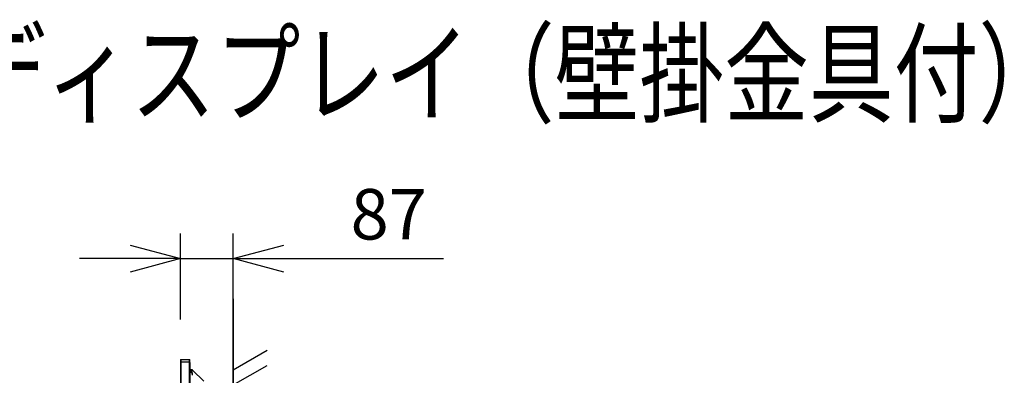
# Model space of a CAD drawing. Units: millimetres. Extents: x -2139 to -2002, y 278 to 396.
# Drawn here: x -2050 to -2002, y 378 to 396 of the extents above; entities that cross this region are included whole.
import ezdxf

# ---------------------------------------------------------------- set-up
doc = ezdxf.new("R2010")
doc.units = ezdxf.units.MM
for name, color, linetype in [('GAIKEI', 7, 'Continuous'), ('MOJI1', 2, 'Continuous'), ('SUNPOU', 3, 'Continuous')]:
    doc.layers.add(name, color=color, linetype=linetype)
doc.styles.get("Standard").update_dxf_attribs({"font": 'monotxt.shx', "bigfont": 'bigfont.shx'})
doc.dimstyles.get("Standard").update_dxf_attribs({"dimscale": 0, "dimtxt": 2.5, "dimasz": 2.5, "dimexe": 1.25, "dimexo": 2, "dimtad": 1, "dimdec": 8, "dimtxsty": 'Standard', "dimblk": 'OPEN30', "dimcen": 2.5, "dimadec": 8, "dimazin": 2, "dimtfac": 1, "dimtdec": 8, "dimtmove": 0, "dimatfit": 3, "dimldrblk": 'OPEN30', "dimfxl": 1, "dimfrac": 2, "dimarcsym": 0})

# ---------------------------------------------------------------- blocks, each defined once
blk = doc.blocks.new('_Open30')
at = {"color": 0, "linetype": 'ByBlock', "lineweight": -2}
for p, q in [((-1, 0.268), (0, 0)), ((0, 0), (-1, -0.268)), ((0, 0), (-1, 0))]:
    blk.add_line(p, q, dxfattribs=at)
blk = doc.blocks.new('*D3')
at = {"layer": 'Defpoints', "color": 0}
for p in [(-2039.755, 384.233), (-2042.371, 379.209), (-2039.755, 372.672)]:
    blk.add_point(p, dxfattribs=at)
at = {"layer": 'SUNPOU', "color": 0, "lineweight": -2}
for p, q in [((-2042.371, 381.209), (-2042.371, 385.483)), ((-2039.755, 374.672), (-2039.755, 385.483)), ((-2044.871, 384.233), (-2047.371, 384.233)), ((-2042.371, 384.233), (-2039.755, 384.233)), ((-2037.255, 384.233), (-2029.339, 384.233))]:
    blk.add_line(p, q, dxfattribs=at)
at = {"layer": 'SUNPOU', "color": 0, "lineweight": -2, "xscale": 2.5, "yscale": 2.5, "zscale": 2.5}
blk.add_blockref('_Open30', (-2042.371, 384.233), dxfattribs=at)
at = {"layer": 'SUNPOU', "color": 0, "lineweight": -2, "xscale": 2.5, "yscale": 2.5, "zscale": 2.5, "rotation": 180}
blk.add_blockref('_Open30', (-2039.755, 384.233), dxfattribs=at)
at = {"layer": 'SUNPOU', "color": 0, "insert": (-2032.047, 386.108), "char_height": 2.5, "attachment_point": 5}
blk.add_mtext('87', dxfattribs=at)

msp = doc.modelspace()

# ---------------------------------------------------------------- linework, layer by layer
at = {"layer": 'GAIKEI', "color": 8, "linetype": 'Continuous'}
for points in [[(-2039.75530301, 382.23314642), (-2039.75530301, 343.23314642)], [(-2039.75530301, 378.72677345), (-2038.08283969, 379.69237059)], [(-2039.75530301, 377.97677345), (-2038.08283969, 378.94237059)]]:
    msp.add_lwpolyline(points, dxfattribs=at)
at = {"layer": 'GAIKEI', "color": 7, "linetype": 'Continuous'}
for points in [[(-2042.34730301, 379.23254642, 0.4142135624), (-2042.37130301, 379.20854642)], [(-2041.90630301, 379.20854642, 0.4142135624), (-2041.93030301, 379.23254642)], [(-2041.90631799, 379.12282663, 0.0000102328), (-2041.90631602, 379.12484387, 0.0000115642), (-2041.90631415, 379.12685292, 0.000012953), (-2041.90631238, 379.12885314, 0.0000144046), (-2041.90631074, 379.13084389, 0.0000159236), (-2041.90630922, 379.13282452, 0.0000175128), (-2041.90630784, 379.1347944, 0.000019181), (-2041.90630661, 379.1367529, 0.0000211075), (-2041.90630554, 379.1386994, 0.0000275781), (-2041.90630466, 379.14063316, 0.0000375641), (-2041.90630406, 379.1425496, 0.0000225661), (-2041.90630369, 379.1444463, 0.0000140263), (-2041.90630346, 379.14632374, 0.0000089001), (-2041.90630331, 379.1481818, 0.0000057697), (-2041.90630322, 379.15002026, 0.0000037468), (-2041.90630317, 379.15183874, 0.0000024072), (-2041.90630314, 379.15363683, 0.0000014924), (-2041.90630312, 379.15541406, 0.0000008907), (-2041.90630311, 379.15716993, 0.0000005112), (-2041.90630311, 379.15890393, 0.0000002628), (-2041.9063031, 379.16061555, 0.0000001242), (-2041.9063031, 379.16230424, 0.0000000746), (-2041.9063031, 379.1639695, 0.0000000748), (-2041.9063031, 379.16561078, 0.0000001459), (-2041.9063031, 379.16722755, 0.0000002193), (-2041.90630311, 379.16881927, 0.0000002975), (-2041.90630311, 379.17038549, 0.0000005482), (-2041.90630312, 379.17192568, 0.0000008661), (-2041.90630313, 379.17343903, 0.000000648), (-2041.90630314, 379.17492521, 0.0000001635), (-2041.90630316, 379.1763848, -0.0000011819), (-2041.90630317, 379.17781874, -0.0000015412), (-2041.90630318, 379.17922779, -0.0000010228), (-2041.90630318, 379.18061067, -0.0000008136), (-2041.90630317, 379.18196633, -0.0000005758), (-2041.90630316, 379.18329413, -0.0000002978), (-2041.90630315, 379.18459343, -0.0000000534), (-2041.90630314, 379.1858636, 0.0000001881), (-2041.90630312, 379.18710411, 0.0000004179), (-2041.90630311, 379.18831445, 0.0000006559), (-2041.90630311, 379.18949414, 0.0000008934), (-2041.9063031, 379.19064271, 0.0000011394), (-2041.9063031, 379.19175973, 0.000001391), (-2041.90630311, 379.19284477, 0.0000016241), (-2041.90630312, 379.19389743, 0.0000018809), (-2041.90630314, 379.19491729, 0.0000022119), (-2041.90630317, 379.19590399, 0.0000026054), (-2041.9063032, 379.19685721, 0.0000030139), (-2041.90630325, 379.19777669, 0.0000031732), (-2041.9063033, 379.19866203, 0.0000032818), (-2041.90630336, 379.1995127, 0.0000029642), (-2041.90630343, 379.20032815, -0.0000002247), (-2041.9063035, 379.20110704, -0.0000009257), (-2041.90630357, 379.20184849, -0.0000019918), (-2041.90630363, 379.20255227, -0.0000029409), (-2041.90630368, 379.20321813, -0.0000039139), (-2041.90630372, 379.20384581, -0.0000048932), (-2041.90630374, 379.20443508, -0.0000058825), (-2041.90630375, 379.2049857, -0.0000068857), (-2041.90630375, 379.20549748, -0.0000079089), (-2041.90630373, 379.20597021, -0.0000089649), (-2041.9063037, 379.20640373, -0.0000100684), (-2041.90630366, 379.20679785, -0.0000112417), (-2041.90630361, 379.20715243, -0.0000125195), (-2041.90630355, 379.20746734, -0.0000139679), (-2041.90630348, 379.20774244, -0.0000157203), (-2041.90630341, 379.20797763, -0.0000180523), (-2041.90630334, 379.20817281, -0.0000216342), (-2041.90630327, 379.20832791, -0.000028621), (-2041.9063032, 379.20844287, -0.0000489128), (-2041.90630315, 379.2085175, -0.0002495962), (-2041.90630312, 379.20855239, -0.9988936876), (-2041.9063031, 379.20854632)], [(-2041.79583364, 378.72239991, 0.0000309536), (-2041.82475086, 378.73014825)], [(-2041.76858586, 378.70586808, 0.0423939602), (-2041.77362243, 378.71073432, 0.0277214842), (-2041.77926007, 378.71489394, 0.0314020125), (-2041.78381733, 378.71751244, 0.0139192461), (-2041.78609767, 378.71853985, 0.0086129334), (-2041.78803865, 378.71931126, 0.006016262), (-2041.78990473, 378.71999055, 0.0042138887), (-2041.79178061, 378.72063116, 0.0030865393), (-2041.79370053, 378.72125575, 0.0023529708), (-2041.79568218, 378.7218769, 0.0017626598), (-2041.79773437, 378.7225018, 0.0013937513), (-2041.79986189, 378.72313511, 0.0010861099), (-2041.80206633, 378.72377948, 0.0008817001), (-2041.80434822, 378.72443685, 0.0007191359), (-2041.8067067, 378.72510813, 0.0005816873), (-2041.80914068, 378.7257941, 0.0004752724), (-2041.81164853, 378.72649518, 0.0003789471), (-2041.81422836, 378.72721165, 0.0003358189), (-2041.81687871, 378.72794372, 0.0003392101), (-2041.81959976, 378.72869135, 0.0003421634), (-2041.82239207, 378.72945448)]]:
    msp.add_lwpolyline(points, format="xyb", dxfattribs=at)
for points in [[(-2042.34730301, 379.23254642), (-2041.93030301, 379.23254642)], [(-2042.37130301, 379.20854642), (-2042.37130301, 346.25774642)], [(-2041.90630301, 379.09754642), (-2041.90634501, 379.09754642)], [(-2041.82475071, 378.73014812), (-2041.90630511, 378.75200072)], [(-2041.9063031, 379.09452638), (-2041.9063031, 351.42464618)], [(-2041.90630301, 379.09754642), (-2041.90630301, 379.12315532)], [(-2041.21823711, 378.15617252), (-2041.76893511, 378.70687052)]]:
    msp.add_lwpolyline(points, dxfattribs=at)
at = {"layer": 'GAIKEI', "color": 1, "linetype": 'Continuous'}
for points in [[(-2042.34730301, 379.23254642), (-2042.34730301, 346.23374642)], [(-2041.93030301, 346.23374642), (-2041.93030301, 379.23254642)], [(-2041.90630301, 379.09754642), (-2042.37130301, 379.09754642)], [(-2041.90630511, 378.60711182), (-2041.82475071, 378.58525952)], [(-2041.82493581, 378.73014242), (-2041.82539571, 378.73024772)], [(-2041.82242781, 378.72946712), (-2041.82428751, 378.72998402)], [(-2041.76845571, 378.70586672), (-2041.76893511, 378.70687052)]]:
    msp.add_lwpolyline(points, dxfattribs=at)
for points in [[(-2041.82475086, 378.58525938, -0.0004009594), (-2041.8249555, 378.58654464, -0.0005319256), (-2041.82515744, 378.58783071, -0.0005247678), (-2041.82535676, 378.58911745, -0.0005169776), (-2041.82555342, 378.59040481, -0.0005141009), (-2041.82574744, 378.59169267, -0.0005100304), (-2041.82593883, 378.59298094, -0.0005061431), (-2041.82612758, 378.59426952, -0.0005023221), (-2041.82631372, 378.59555833, -0.0004985487), (-2041.82649724, 378.59684725, -0.0004948338), (-2041.82667815, 378.59813619, -0.0004911768), (-2041.82685645, 378.59942505, -0.0004875769), (-2041.82703216, 378.60071373, -0.0004840356), (-2041.82720529, 378.60200212, -0.000480554), (-2041.82737583, 378.60329012, -0.0004771328), (-2041.8275438, 378.60457762, -0.000473772), (-2041.8277092, 378.60586453, -0.0004704728), (-2041.82787204, 378.60715073, -0.000467237), (-2041.82803233, 378.60843611, -0.0004640639), (-2041.82819008, 378.60972058, -0.0004609549), (-2041.82834528, 378.61100401, -0.0004579118), (-2041.82849797, 378.6122863, -0.0004549346), (-2041.82864813, 378.61356733, -0.000452024), (-2041.82879577, 378.61484701, -0.000449182), (-2041.82894092, 378.6161252, -0.0004464094), (-2041.82908357, 378.61740181, -0.0004437062), (-2041.82922373, 378.61867671, -0.0004410749), (-2041.82936141, 378.61994979, -0.0004385162), (-2041.82949661, 378.62122094, -0.0004360307), (-2041.82962936, 378.62249004, -0.0004336204), (-2041.82975965, 378.62375697, -0.0004312863), (-2041.8298875, 378.62502162, -0.0004290298), (-2041.83001291, 378.62628386, -0.0004268519), (-2041.83013589, 378.62754358, -0.0004247546), (-2041.83025646, 378.62880066, -0.0004227391), (-2041.83037461, 378.63005499, -0.0004208067), (-2041.83049037, 378.63130643, -0.0004189592), (-2041.83060373, 378.63255487, -0.0004171986), (-2041.83071471, 378.63380019, -0.000415526), (-2041.83082331, 378.63504227, -0.0004139434), (-2041.83092955, 378.63628099, -0.0004124531), (-2041.83103344, 378.63751622, -0.0004110561), (-2041.83113498, 378.63874784, -0.0004097552), (-2041.83123418, 378.63997573, -0.0004085523), (-2041.83133106, 378.64119977, -0.0004074492), (-2041.83142562, 378.64241984, -0.0004064483), (-2041.83151786, 378.6436358, -0.0004055524), (-2041.83160781, 378.64484755, -0.0004047635), (-2041.83169548, 378.64605495, -0.0004040837), (-2041.83178086, 378.64725789, -0.0004035165), (-2041.83186397, 378.64845623, -0.0004030641), (-2041.83194481, 378.64964986, -0.0004027295), (-2041.83202341, 378.65083866, -0.0004025158), (-2041.83209976, 378.6520225, -0.0004024256), (-2041.83217388, 378.65320126, -0.0004024625), (-2041.83224578, 378.65437481, -0.0004026302), (-2041.83231546, 378.65554305, -0.0004029317), (-2041.83238294, 378.65670583, -0.0004033704), (-2041.83244823, 378.65786305, -0.0004039509), (-2041.83251132, 378.65901457, -0.0004046767), (-2041.83257224, 378.66016029, -0.0004055525), (-2041.832631, 378.66130008, -0.0004065813), (-2041.83268759, 378.66243382, -0.0004077695), (-2041.83274204, 378.6635614, -0.0004091206), (-2041.83279435, 378.66468268, -0.0004106397), (-2041.83284452, 378.66579757, -0.0004123327), (-2041.83289258, 378.66690593, -0.0004142043), (-2041.83293852, 378.66800765, -0.0004162604), (-2041.83298236, 378.66910262, -0.0004185075), (-2041.83302411, 378.67019072, -0.0004209512), (-2041.83306377, 378.67127184, -0.0004235982), (-2041.83310135, 378.67234586, -0.0004264559), (-2041.83313687, 378.67341267, -0.0004295309), (-2041.83317033, 378.67447217, -0.000432831), (-2041.83320173, 378.67552423, -0.0004363644), (-2041.8332311, 378.67656875, -0.0004401395), (-2041.83325843, 378.67760563, -0.0004441643), (-2041.83328373, 378.67863475, -0.0004484491), (-2041.83330702, 378.679656, -0.0004530035), (-2041.83332829, 378.68066929, -0.0004578368), (-2041.83334757, 378.68167451, -0.0004629613), (-2041.83336485, 378.68267155, -0.0004683869), (-2041.83338015, 378.68366032, -0.0004741262), (-2041.83339347, 378.68464071, -0.000480193), (-2041.83340482, 378.68561262, -0.0004865985), (-2041.8334142, 378.68657596, -0.0004933586), (-2041.83342163, 378.68753064, -0.0005004863), (-2041.83342711, 378.68847654, -0.000507988), (-2041.83343066, 378.68941359, -0.0005160077), (-2041.83343226, 378.69034169, -0.0005241424), (-2041.83343194, 378.69126075, -0.000538015), (-2041.83342969, 378.69217068, -0.0005527908), (-2041.8334255, 378.69307139, -0.0005667349), (-2041.83341936, 378.69396278, -0.0005807638), (-2041.83341126, 378.69484477, -0.0005958729), (-2041.83340119, 378.69571726, -0.0006116049), (-2041.83338915, 378.69658018, -0.0006280267), (-2041.83337512, 378.69743344, -0.0006452534), (-2041.83335911, 378.69827695, -0.0006632862), (-2041.8333411, 378.69911063, -0.0006821658), (-2041.83332109, 378.69993441, -0.0007019474), (-2041.83329907, 378.70074821, -0.0007226748), (-2041.83327503, 378.70155194, -0.0007443963), (-2041.83324896, 378.70234555, -0.0007671701), (-2041.83322086, 378.70312895, -0.0007910532), (-2041.83319071, 378.70390207, -0.0008161066), (-2041.83315851, 378.70466484, -0.0008423983), (-2041.83312425, 378.70541721, -0.0008699989), (-2041.83308792, 378.70615909, -0.0008989859), (-2041.83304951, 378.70689043, -0.0009294402), (-2041.83300902, 378.70761116, -0.0009614489), (-2041.83296644, 378.70832123, -0.0009951107), (-2041.83292174, 378.70902057, -0.0010305236), (-2041.83287494, 378.70970913, -0.001067796), (-2041.83282602, 378.71038686, -0.0011070531), (-2041.83277497, 378.7110537, -0.0011484153), (-2041.83272177, 378.7117096, -0.0011920184), (-2041.83266643, 378.71235451, -0.0012380218), (-2041.83260894, 378.71298839, -0.0012865754), (-2041.83254927, 378.71361119, -0.0013378503), (-2041.83248743, 378.71422286, -0.0013920504), (-2041.83242341, 378.71482338, -0.0014493641), (-2041.83235719, 378.71541268, -0.0015100095), (-2041.83228878, 378.71599075, -0.0015742478), (-2041.83221814, 378.71655754, -0.0016423183), (-2041.83214529, 378.71711302, -0.001714501), (-2041.83207021, 378.71765716, -0.0017911321), (-2041.83199288, 378.71818993, -0.0018725183), (-2041.83191331, 378.7187113, -0.0019590218), (-2041.83183148, 378.71922125, -0.0020510761), (-2041.83174738, 378.71971975, -0.0021490777), (-2041.831661, 378.72020678, -0.0022534973), (-2041.83157234, 378.72068233, -0.002364895), (-2041.83148138, 378.72114636, -0.0024837852), (-2041.83138811, 378.72159888, -0.0026107816), (-2041.83129253, 378.72203986, -0.0027466065), (-2041.83119463, 378.72246929, -0.0028919259), (-2041.83109439, 378.72288716, -0.0030475391), (-2041.83099181, 378.72329346, -0.0032143697), (-2041.83088688, 378.72368819, -0.0033932723), (-2041.83077959, 378.72407134, -0.003585275), (-2041.83066994, 378.72444291, -0.0037915366), (-2041.8305579, 378.7248029, -0.0040131265), (-2041.83044347, 378.72515131, -0.0042513307), (-2041.83032665, 378.72548814, -0.0045075425), (-2041.83020743, 378.7258134, -0.004783029), (-2041.83008579, 378.72612709, -0.0050792993), (-2041.82996172, 378.72642922, -0.0053978804), (-2041.82983523, 378.72671979, -0.0057400945), (-2041.82970629, 378.72699884, -0.0061074737), (-2041.82957491, 378.72726635, -0.0065013332), (-2041.82944107, 378.72752235, -0.0069226141), (-2041.82930476, 378.72776686, -0.0073722875), (-2041.82916598, 378.72799989, -0.0078506225), (-2041.82902472, 378.72822147, -0.0083571683), (-2041.82888097, 378.72843161, -0.008891039), (-2041.82873472, 378.72863033, -0.0094498363), (-2041.82858596, 378.72881767, -0.0100298608), (-2041.82843468, 378.72899364, -0.0106262143), (-2041.82828089, 378.72915828, -0.0112315017), (-2041.82812456, 378.7293116, -0.0118365215), (-2041.8279657, 378.72945365, -0.0124302877), (-2041.82780429, 378.72958446, -0.0129990316), (-2041.82764033, 378.72970405, -0.0135279259), (-2041.8274738, 378.72981246, -0.0140011136), (-2041.82730471, 378.72990973, -0.0144017254), (-2041.82713304, 378.72999589, -0.0147159988), (-2041.8269588, 378.73007098, -0.0149307319), (-2041.82678196, 378.73013504, -0.0150320444), (-2041.82660253, 378.73018811, -0.0150271089), (-2041.82642049, 378.73023023, -0.0149172304), (-2041.82623584, 378.73026145, -0.0146450652), (-2041.82604858, 378.7302818, -0.014335343), (-2041.8258587, 378.73029137, -0.0141077438), (-2041.82566618, 378.7302901, -0.0131919086), (-2041.82547102, 378.73027808)], [(-2041.82242788, 378.72946702, 0.0186109497), (-2041.825399, 378.73024863)], [(-2041.82475086, 378.58525938, 0.030784541), (-2041.79232967, 378.60054121)], [(-2041.82475086, 378.58525938, -0.0932057083), (-2041.79583224, 378.45231195)], [(-2041.82243691, 378.7294699, -0.1869813707), (-2041.79232966, 378.70486121)], [(-2041.79232967, 378.60054121, -0.0041691185), (-2041.79369095, 378.604725, -0.0041195967), (-2041.79498246, 378.60893003, -0.0040706007), (-2041.79620314, 378.61314944, -0.0040241803), (-2041.79735203, 378.61737577, -0.0039815864), (-2041.79842831, 378.62160108, -0.0039449312), (-2041.79943131, 378.62581694, -0.0039163391), (-2041.80036052, 378.63001453, -0.0038983171), (-2041.80121552, 378.6341846, -0.0038936781), (-2041.80199605, 378.63831762, -0.0039056312), (-2041.80270195, 378.64240379, -0.0039378382), (-2041.80333316, 378.64643315, -0.003994504), (-2041.80388969, 378.65039562, -0.0040804905), (-2041.80437161, 378.6542811, -0.0042014647), (-2041.80477905, 378.65807958, -0.0043640916), (-2041.80511215, 378.66178116, -0.0045762835), (-2041.80537105, 378.66537618, -0.0048475225), (-2041.80555587, 378.66885529, -0.0051892751), (-2041.80566671, 378.67220952, -0.0056155239), (-2041.80570366, 378.67543033, -0.00614344), (-2041.80566671, 378.67850974, -0.0067942204), (-2041.80555587, 378.68144034, -0.0075940887), (-2041.80537105, 378.68421534, -0.008575471), (-2041.80511215, 378.68682866, -0.0097781571), (-2041.80477906, 378.68927496, -0.0112501218), (-2041.80437161, 378.69154966, -0.0130471898), (-2041.80388969, 378.69364896, -0.0152298766), (-2041.80333316, 378.6955699, -0.017854276), (-2041.80270195, 378.69731032, -0.0209518232), (-2041.80199605, 378.69886886, -0.0244913927), (-2041.80121552, 378.70024501, -0.0283207703), (-2041.80036052, 378.70143899, -0.0321018744), (-2041.79943132, 378.7024518, -0.0352911116), (-2041.79842831, 378.70328512, -0.0372450781), (-2041.79735203, 378.7039413, -0.0374773602), (-2041.79620314, 378.70442329, -0.0359182126), (-2041.79498247, 378.70473457, -0.0329621114), (-2041.79369095, 378.70487909, -0.029233483), (-2041.79232967, 378.7048612)], [(-2041.79232966, 378.70486121, 0.000502101), (-2041.79134258, 378.70479342, 0.0006414968), (-2041.79037194, 378.70472927, 0.0006823289), (-2041.78941764, 378.70466872, 0.0007116176), (-2041.78848004, 378.70461185, 0.0007489542), (-2041.7875594, 378.7045587, 0.0007897554), (-2041.78665599, 378.70450934, 0.0008336618), (-2041.78577007, 378.70446382, 0.0008811318), (-2041.78490193, 378.70442219, 0.0009326193), (-2041.78405184, 378.70438452, 0.0009906209), (-2041.78322008, 378.70435086, 0.0010549056), (-2041.78240696, 378.70432128, 0.0011249991), (-2041.78161279, 378.70429586, 0.0012015947), (-2041.78083789, 378.70427466, 0.0012858505), (-2041.78008257, 378.70425776, 0.0013816949), (-2041.77934715, 378.70424522, 0.0014889545), (-2041.77863199, 378.70423713, 0.0016078063), (-2041.77793744, 378.70423357, 0.0017400181), (-2041.77726385, 378.70423462, 0.0018890715), (-2041.77661158, 378.70424037, 0.0020613895), (-2041.77598101, 378.7042509, 0.0022567983), (-2041.77537253, 378.70426632, 0.0024781728), (-2041.77478656, 378.70428671, 0.0027323911), (-2041.77422347, 378.70431217, 0.0030259129), (-2041.77368368, 378.7043428, 0.0033900463), (-2041.77316764, 378.70437871, 0.0037216657), (-2041.77267578, 378.70441999, 0.0041202986), (-2041.77220839, 378.70446657, 0.0046313016), (-2041.77176586, 378.7045185, 0.0052859546), (-2041.77134863, 378.70457583, 0.00609579), (-2041.77095719, 378.7046387, 0.0070730122), (-2041.77059201, 378.70470722, 0.0082856438), (-2041.77025358, 378.70478151, 0.009830684), (-2041.76994241, 378.70486167, 0.0117958323), (-2041.76965901, 378.70494782, 0.0143192121), (-2041.7694039, 378.70504009, 0.0176374403), (-2041.7691776, 378.70513859, 0.022000836), (-2041.76898066, 378.70524343, 0.0276616403), (-2041.76881362, 378.70535474, 0.0348312131), (-2041.76867704, 378.70547261, 0.0432324827), (-2041.76857145, 378.70559717, 0.0515105764), (-2041.76849745, 378.70572852, 0.0569322297), (-2041.76845556, 378.70586674)], [(-2041.76893498, 378.45231195, 0.0026068352), (-2041.76875817, 378.45565768, 0.0029546277), (-2041.76862111, 378.45900571, 0.0029338883), (-2041.76852359, 378.46235555, 0.0028958373), (-2041.76846515, 378.46570672, 0.0028512302), (-2041.76844523, 378.46905873, 0.0028010646), (-2041.76846321, 378.47241114, 0.0027518545), (-2041.76851843, 378.47576349, 0.0027025687), (-2041.76861022, 378.47911538, 0.0026508699), (-2041.76873791, 378.4824664, 0.0026005392), (-2041.76890079, 378.48581618, 0.0025528729), (-2041.76909821, 378.48916437, 0.0025038172), (-2041.7693295, 378.49251063, 0.002454604), (-2041.76959397, 378.49585466, 0.0024097277), (-2041.76989098, 378.49919616, 0.0023647001), (-2041.7702199, 378.50253486, 0.0023187245), (-2041.7705801, 378.5058705, 0.0022752807), (-2041.77097094, 378.50920284, 0.0022345868), (-2041.77139184, 378.51253166, 0.0021934348), (-2041.77184222, 378.51585673, 0.0021505508), (-2041.77232149, 378.51917787, 0.0021165598), (-2041.77282907, 378.5224949, 0.0020905252), (-2041.77336457, 378.52580763, 0.0020576715), (-2041.77392755, 378.52911588, 0.0020203946), (-2041.77451751, 378.53241947, 0.0019834562), (-2041.77513391, 378.53571829, 0.0019507695), (-2041.77577625, 378.53901219, 0.0019164575), (-2041.77644405, 378.54230104, 0.0018822769), (-2041.77713683, 378.54558475, 0.0018511033), (-2041.7778541, 378.54886319, 0.0018211848), (-2041.77859543, 378.55213628, 0.001791407), (-2041.77936038, 378.55540392, 0.0017606403), (-2041.78014853, 378.55866602, 0.0017324148), (-2041.78095944, 378.56192252, 0.0017056846), (-2041.78179271, 378.56517333, 0.001679701), (-2041.78264796, 378.56841839, 0.0016529165), (-2041.78352481, 378.57165763, 0.0016266366), (-2041.78442288, 378.574891, 0.0016021347), (-2041.78534178, 378.57811846, 0.001580685), (-2041.7862812, 378.58133994, 0.0015526121), (-2041.78724078, 378.58455541, 0.0015400869), (-2041.78822017, 378.58776483, 0.0015081778), (-2041.78921919, 378.5909681, 0.0014454985), (-2041.79023689, 378.59416543, 0.0016977067), (-2041.7912746, 378.5973562, 0.0007528892), (-2041.79232966, 378.60054122)]]:
    msp.add_lwpolyline(points, format="xyb", dxfattribs=at)

# ---------------------------------------------------------------- texts
at = {"layer": 'MOJI1', "width": 0.77}
msp.add_text('８６Ｖ型\u3000４Ｋエントリー液晶ディスプレイ（壁掛金具付）', height=4, dxfattribs=at).set_placement((-2112.06714378, 391.40087093))

# ---------------------------------------------------------------- dimensions: what is measured, and where the dimension line sits
at = {"layer": 'SUNPOU'}
dim = msp.add_linear_dim(base=(-2039.75530301, 384.23254642), p1=(-2042.37130301, 379.20854642), p2=(-2039.75530301, 372.67214642), text='87', dimstyle='Standard', override={"dimscale": 1}, dxfattribs=at)
dim.commit()
dim.dimension.update_dxf_attribs({"geometry": '*D3', "text_midpoint": (-2032.04696968, 386.10754642)})

doc.saveas('drawing.dxf')
